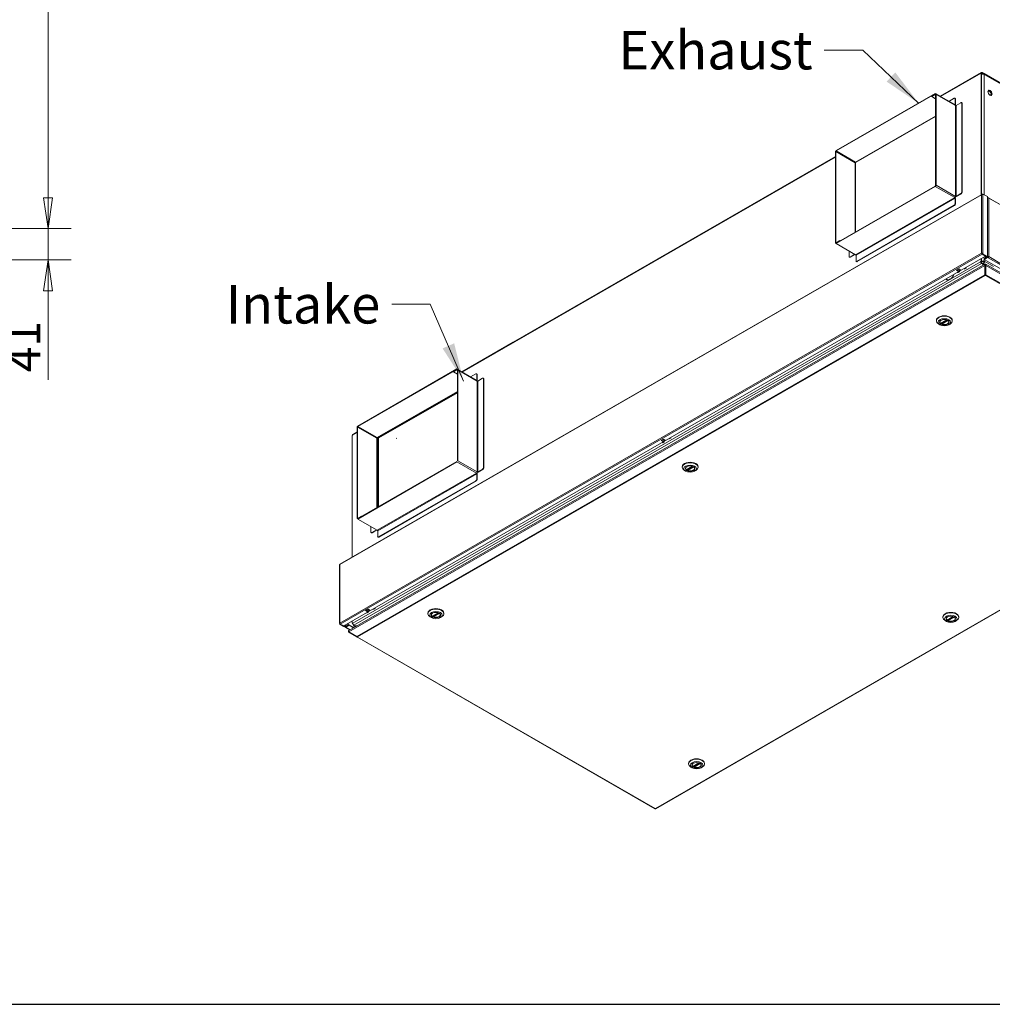
# Model space of a CAD drawing. Units: millimetres. Extents: x 160 to 5780, y 107 to 4040.
# Drawn here: x 3841 to 5109, y 160 to 1443 of the extents above; entities that cross this region are included whole.
import ezdxf

# ---------------------------------------------------------------- set-up
doc = ezdxf.new("R2010")
doc.units = ezdxf.units.MM
doc.header["$LTSCALE"] = 20
for name, color, linetype, lineweight in [('Border (ISO)', 7, 'Continuous', 70), ('Symbol (ISO)', 7, 'Continuous', 15), ('Visible (Drawing)', 7, 'Continuous', 5), ('Visible Narrow (ISO)', 7, 'Continuous', 5)]:
    doc.layers.add(name, color=color, linetype=linetype, lineweight=lineweight)
doc.layers.add('Dimension (ISO)', color=9, linetype='Continuous', lineweight=5, true_color=0x808080)
doc.styles.add('Arial 220', font='arial.ttf')
doc.styles.add('Note Text (ISO)', font='tahoma.ttf')
doc.dimstyles.new('Default (Drawing)', dxfattribs={"dimscale": 20, "dimtxt": 2.2, "dimasz": 2, "dimexe": 1.5, "dimexo": 0.5, "dimgap": 0.5, "dimtad": 1, "dimdec": 0, "dimrnd": 1e-08, "dimtxsty": 'Arial 220', "dimblk": 'Filled-1', "dimcen": 0.09, "dimdle": 6, "dimclrd": 256, "dimclre": 256, "dimclrt": 7, "dimazin": 2, "dimtfac": 0.545455, "dimtmove": 0, "dimatfit": 3, "dimfxl": 1, "dimtolj": 1, "dimtzin": 0, "dimlwd": -1, "dimlwe": -1, "dimarcsym": 0})
doc.dimstyles.new('Default - Method 1b (ISO)$7', dxfattribs={"dimscale": 20, "dimtxt": 2.5, "dimasz": 2.5, "dimexe": 3.175, "dimexo": 0, "dimgap": 0.762, "dimtad": 1, "dimtoh": 1, "dimrnd": 1e-08, "dimtxsty": 'Note Text (ISO)', "dimcen": 0.09, "dimdle": 10, "dimclrd": 256, "dimclre": 256, "dimclrt": 256, "dimazin": 2, "dimtfac": 1.4, "dimtmove": 0, "dimatfit": 3, "dimfxl": 1, "dimtolj": 1, "dimlwd": -1, "dimlwe": -1, "dimarcsym": 0})

# ---------------------------------------------------------------- blocks, each defined once
blk = doc.blocks.new('Borders AM Border')
at = {"layer": 'Border (ISO)', "lineweight": 25}
blk.add_line((8, 8), (289, 8), dxfattribs=at)
blk = doc.blocks.new('Filled-1')
at = {"color": 0}
for p, q in [((0, 0), (-1, 0.15)), ((-1, 0.15), (-1, -0.15)), ((-1, 0), (0, 0)), ((-1, -0.15), (0, 0))]:
    blk.add_line(p, q, dxfattribs=at)
at = {"color": 0, "flags": 128}
blk.add_lwpolyline([(-1, -0.15), (0, 0), (-1, 0.15), (-1, -0.15)], dxfattribs=at)
at = {"color": 0}
blk.add_solid([(-1, -0.15), (0, 0), (-1, 0.15), (-1, -0.15)], dxfattribs=at)
blk = doc.blocks.new('*D29')
at = {"layer": 'Defpoints', "color": 0, "transparency": 16777216}
for p in [(3565.3, 1842.6), (3487, 1170.6), (3878.3, 1170.6)]:
    blk.add_point(p, dxfattribs=at)
at = {"layer": 'Dimension (ISO)', "transparency": 16777216}
for p, q in [((3575.3, 1842.6), (3908.3, 1842.6)), ((3878.3, 1802.6), (3878.3, 1210.6)), ((3497, 1170.6), (3908.3, 1170.6))]:
    blk.add_line(p, q, dxfattribs=at)
at = {"layer": 'Dimension (ISO)', "transparency": 16777216, "xscale": 40, "yscale": 40, "zscale": 40}
for p, rotation in [((3878.3, 1842.6), 90), ((3878.3, 1170.6), 270)]:
    blk.add_blockref('Filled-1', p, dxfattribs=dict(at, rotation=rotation))
at = {"layer": 'Dimension (ISO)', "color": 7, "transparency": 16777216, "insert": (3845.8, 1458.1), "char_height": 44, "attachment_point": 4, "rotation": 90, "style": 'Arial 220'}
blk.add_mtext('\\A1;672', dxfattribs=at)
blk = doc.blocks.new('*D30')
at = {"layer": 'Defpoints', "color": 0, "transparency": 16777216}
for p in [(3487, 1170.6), (3487.3, 1129.8), (3878.3, 1129.8)]:
    blk.add_point(p, dxfattribs=at)
at = {"layer": 'Dimension (ISO)', "transparency": 16777216}
for p, q in [((3878.3, 1210.6), (3878.3, 1250.6)), ((3497, 1170.6), (3908.3, 1170.6)), ((3878.3, 1170.6), (3878.3, 1129.8)), ((3497.3, 1129.8), (3908.3, 1129.8)), ((3878.3, 1089.8), (3878.3, 973.5))]:
    blk.add_line(p, q, dxfattribs=at)
at = {"layer": 'Dimension (ISO)', "transparency": 16777216, "xscale": 40, "yscale": 40, "zscale": 40}
for p, rotation in [((3878.3, 1170.6), 270), ((3878.3, 1129.8), 90)]:
    blk.add_blockref('Filled-1', p, dxfattribs=dict(at, rotation=rotation))
at = {"layer": 'Dimension (ISO)', "color": 7, "transparency": 16777216, "insert": (3846.2, 983.5), "char_height": 44, "attachment_point": 4, "rotation": 90, "style": 'Arial 220'}
blk.add_mtext('\\A1;41', dxfattribs=at)

msp = doc.modelspace()

# ---------------------------------------------------------------- linework, layer by layer
at = {"layer": 'Visible (Drawing)'}
for p, q in [((5040.7, 1343.1), (5094.4, 1374)), ((5094.5, 1374), (5040.8, 1343.1)), ((5094.1, 1372.7), (5094.1, 1373.1)), ((5094.3, 1372.8), (5094.1, 1372.7)), ((5094.3, 1372.8), (5094.9, 1372.4)), ((5094.3, 1214.8), (5094.3, 1372.8)), ((5094.8, 1373), (5094.8, 1372.5)), ((5094.8, 1372.7), (5094.8, 1372.5)), ((5095.3, 1373.9), (5095.3, 1373.2)), ((5097.2, 1372.3), (5095.3, 1373.4)), ((5095.3, 1373.2), (5095.3, 1373)), ((5095.3, 1373), (5095.3, 1373)), ((5097.7, 1372.7), (5095.4, 1374)), ((5094.9, 1372.4), (5094.9, 1215.2)), ((5488.6, 1147.9), (5098.4, 1372.6)), ((5099, 1371.2), (5098.4, 1371.5)), ((5034.5, 1346.7), (4905.5, 1272.4)), ((4905.5, 1271.8), (5034.5, 1346.1)), ((5034.5, 1346.1), (5029.8, 1343.4)), ((5029.8, 1342.9), (5034.5, 1345.6)), ((5029.8, 1343.4), (5029.8, 1342.9)), ((5035, 1339.8), (5029.8, 1342.9)), ((5059.8, 1332.2), (5034.5, 1346.7)), ((5034.5, 1346.7), (5034.5, 1346.1)), ((5035, 1345.3), (5035, 1226.9)), ((5060.4, 1331.7), (5035.2, 1346.2)), ((5035.5, 1227.2), (5035.5, 1345.6)), ((5052.3, 1336.4), (5059.2, 1340.4)), ((5060.4, 1340.2), (5059.9, 1340.4)), ((5060.2, 1339.8), (5060.2, 1332.4)), ((5060.7, 1332.2), (5060.7, 1339.5)), ((5061.7, 1331.1), (5068, 1334.7)), ((5069.2, 1334.5), (5068.7, 1334.8)), ((5060.7, 1331.1), (5060.7, 1331.1)), ((5060.7, 1331.1), (5060.7, 1331.1)), ((5069, 1334.1), (5069, 1218.1)), ((5069.5, 1217.9), (5069.5, 1333.8)), ((4931.4, 1257.2), (5035, 1316.9)), ((4904.5, 1270.7), (4904.5, 1152.3)), ((4905, 1152.6), (4905, 1271)), ((4904.5, 1264.5), (4417.5, 984.1)), ((4904.5, 1264.7), (4484.3, 1022.8)), ((4930.6, 1166.3), (4930.6, 1255.9)), ((5034.5, 1226.1), (4905.5, 1151.8)), ((4905.5, 1151.3), (5034.5, 1225.6)), ((5095.1, 1215.3), (4258.7, 733.6)), ((5060.2, 1210.2), (5060.2, 1202.9)), ((5060.7, 1202.6), (5060.7, 1209.9)), ((5068, 1216.3), (5061.7, 1212.7)), ((5062.1, 1212.4), (5068.5, 1216)), ((5096.1, 1215.1), (5095.7, 1215.3)), ((5096.1, 1215.5), (5096.5, 1215.7)), ((5096.1, 1215.5), (5096.1, 1215)), ((5096.5, 1215.7), (5102.4, 1212.3)), ((5096.5, 1215.7), (5096.5, 1214.8)), ((5102.4, 1212.3), (5102.4, 1134.2)), ((5102.6, 1211.3), (5102.4, 1211.1)), ((5102.4, 1210.7), (5102.6, 1210.8)), ((5102.6, 1210.4), (5102.4, 1210.2)), ((5102.6, 1211.3), (5103.4, 1210.8)), ((5102.6, 1210.8), (5102.6, 1211.3)), ((5103.1, 1210.5), (5102.6, 1210.8)), ((5103.4, 1210.6), (5103.4, 1210.8)), ((5505.2, 979.8), (5104, 1210.9)), ((5059.2, 1201.1), (4932.2, 1128)), ((4932.7, 1127.7), (5059.7, 1200.8)), ((4910.2, 1155.1), (4905.5, 1152.3)), ((4910.2, 1154.5), (4910.2, 1155.1)), ((4910.7, 1154.8), (4910.2, 1155.1)), ((4905.5, 1151.3), (4904.8, 1151.7)), ((4905.5, 1151.8), (4910.2, 1154.5)), ((4905.5, 1151.3), (4905.5, 1151.8)), ((4930.7, 1136.7), (4905.5, 1151.3)), ((5100.1, 1134.6), (4263.7, 652.9)), ((4922.4, 1134.2), (4922.4, 1141.5)), ((4923.2, 1133.3), (4922.7, 1133.5)), ((4929.8, 1137.3), (4923.4, 1133.6)), ((4923.9, 1133.3), (4930.2, 1137)), ((4931.2, 1128.6), (4931.2, 1135.9)), ((5094.3, 1128.3), (5094.3, 1131.2)), ((5095.3, 1138.3), (5094.9, 1138.5)), ((5094.9, 1131.6), (5094.9, 1127.9)), ((5096.1, 1137.4), (5095.7, 1137.6)), ((5095.7, 1137.2), (5100.1, 1134.6)), ((5096.5, 1138.5), (5096.1, 1138.3)), ((5096.1, 1138.3), (5096.1, 1137.4)), ((5096.1, 1137.4), (5096.5, 1137.6)), ((5102, 1134), (5096.1, 1137.4)), ((5096.5, 1138.5), (5096.5, 1137.6)), ((5096.5, 1137.6), (5102.4, 1134.2)), ((5098.2, 1131.1), (5102.6, 1133.6)), ((5098.2, 1130.6), (5102.6, 1133.2)), ((5098.2, 1131.1), (5098.2, 1130.6)), ((5496.8, 901), (5098.2, 1130.6)), ((5099.8, 1134.4), (5099.8, 1132.4)), ((5102.6, 1134.1), (5099.8, 1132.4)), ((5099.8, 1132.4), (5100.1, 1132.2)), ((5100.1, 1134.6), (5100.1, 1135.1)), ((5100.1, 1132.2), (5103, 1133.9)), ((5102.4, 1134.2), (5102, 1134)), ((5102.6, 1133.6), (5103.4, 1133.2)), ((5102.6, 1133.2), (5102.6, 1133.6)), ((5103.4, 1132.7), (5102.6, 1133.2)), ((5103.4, 1132.7), (5103.4, 1133.2)), ((5103.8, 1133.9), (5104.2, 1134.1)), ((5099.2, 1124.4), (4270.2, 647.1)), ((4932, 1127.6), (4931.5, 1127.9)), ((5062.2, 1116.4), (5065.3, 1118.2)), ((5064.3, 1115.1), (5062.2, 1116.4)), ((5062.6, 1116.6), (5062.6, 1116.4)), ((5062.8, 1116.2), (5064.1, 1115.4)), ((5067.4, 1117), (5064.3, 1115.1)), ((5066.9, 1116.9), (5064.3, 1115.4)), ((5065.2, 1117.9), (5065.2, 1118.1)), ((5065.3, 1118.2), (5067.4, 1117)), ((5066.8, 1116.9), (5065.4, 1117.7)), ((5067.1, 1117.1), (5067, 1116.9)), ((5072.9, 1118.3), (5072.1, 1118.4)), ((5072.9, 1118.3), (5074.7, 1119.4)), ((5073.9, 1119.5), (5074.7, 1119.4)), ((5074.7, 1119.4), (5074.7, 1120)), ((5093.6, 1127.9), (5094.3, 1128.3)), ((5093.6, 1127.9), (5094.3, 1127.5)), ((5093.6, 1127.5), (5093.6, 1127.9)), ((5094.3, 1128.3), (5094.9, 1127.9)), ((5094.9, 1127.9), (5094.3, 1127.5)), ((5094.3, 1127.5), (5094.3, 1126.9)), ((5094.3, 1127.5), (5094.3, 1127.2)), ((5095.3, 1126.3), (5094.3, 1126.9)), ((5094.7, 1127.8), (5095.3, 1127.5)), ((5096.4, 1125.2), (5094.9, 1126)), ((5094.9, 1125.3), (5096.4, 1124.4)), ((5095.3, 1126.3), (5095.3, 1127.5)), ((5096.4, 1125.2), (5096.4, 1124.4)), ((5096.4, 1124.4), (5096.4, 1122.8)), ((5096.9, 1124.1), (5096.9, 1125.4)), ((5096.9, 1123.1), (5096.9, 1124.1)), ((5097.9, 1127.2), (5097.4, 1127.5)), ((5097.9, 1127.2), (5099, 1127.8)), ((5098.4, 1128.1), (5099, 1127.8)), ((5099.2, 1122.7), (5099.6, 1122.9)), ((5099.2, 1110.6), (5099.2, 1122.7)), ((5099.6, 1124.2), (5099.6, 1123.8)), ((5099.6, 1123.8), (5099.6, 1122.9)), ((5099.6, 1110.9), (5099.6, 1122.9)), ((5099.8, 1121.2), (5099.6, 1121.1)), ((5099.6, 1120.5), (5099.8, 1120.6)), ((5100, 1121.1), (5099.8, 1121.2)), ((5099.8, 1121.2), (5099.8, 1120.6)), ((5099.8, 1120.6), (5100, 1120.5)), ((5100, 1124.2), (5100, 1123.8)), ((5100, 1122.9), (5100, 1123.8)), ((5100.3, 1122.7), (5100, 1122.9)), ((5100, 1122.9), (5100, 1110.9)), ((5499.3, 894.7), (5100.3, 1124.4)), ((5100.3, 1110.6), (5100.3, 1122.7)), ((5049.7, 1104.3), (5050.3, 1103.9)), ((5063.4, 1113.5), (5064.3, 1113.3)), ((5064.3, 1115.1), (5064.3, 1115.4)), ((5066.1, 1114.4), (5064.3, 1113.3)), ((5066.1, 1114.4), (5065.3, 1114.5)), ((5066.1, 1115), (5066.1, 1114.4)), ((5099.2, 1110.6), (5099.6, 1110.9)), ((5099.6, 1110.9), (5099.6, 1110.3)), ((5099.6, 1109.6), (5099.6, 1110.3)), ((5099.6, 1110.3), (5100, 1110.3)), ((5100, 1109.6), (5099.6, 1109.6)), ((5100, 1110.3), (5100, 1110.9)), ((5100.3, 1110.6), (5100, 1110.9)), ((5100, 1110.3), (5100, 1109.6)), ((5035.9, 1050.5), (5035.9, 1051.1)), ((5040.5, 1045.3), (5038.9, 1046.2)), ((5040.3, 1049.2), (5040.3, 1049.1)), ((5041.5, 1047.1), (5049.5, 1051.7)), ((5042.6, 1047.7), (5042.6, 1046.6)), ((5052, 1045.3), (5053.6, 1046.2)), ((5052.2, 1049.2), (5052.2, 1049.1)), ((5056.6, 1050.5), (5056.6, 1051.1)), ((4417.4, 984.2), (4484.3, 1022.7)), ((4411.2, 987.8), (4282.2, 913.4)), ((4282.2, 912.9), (4411.2, 987.2)), ((4411.2, 987.2), (4406.5, 984.5)), ((4406.5, 983.9), (4411.2, 986.7)), ((4406.5, 984.5), (4406.5, 983.9)), ((4411.7, 980.9), (4406.5, 983.9)), ((4436.5, 973.2), (4411.2, 987.8)), ((4411.2, 987.8), (4411.2, 987.2)), ((4411.7, 986.4), (4411.7, 868)), ((4437.1, 972.7), (4411.9, 987.3)), ((4412.2, 868.3), (4412.2, 986.7)), ((4429, 977.5), (4435.9, 981.4)), ((4437.1, 981.2), (4436.6, 981.5)), ((4436.9, 980.8), (4436.9, 973.5)), ((4437.4, 973.2), (4437.4, 980.5)), ((4438.3, 972.1), (4444.7, 975.8)), ((4445.9, 975.6), (4445.4, 975.8)), ((4445.7, 975.2), (4445.7, 859.2)), ((4446.2, 858.9), (4446.2, 974.9)), ((4308.1, 898.3), (4411.7, 958)), ((4308.9, 898.4), (4411.7, 957.6)), ((4411.7, 956.9), (4309.6, 898.1)), ((4281.2, 911.8), (4281.2, 793.4)), ((4281.7, 793.7), (4281.7, 912.1)), ((4274.9, 901), (4274.8, 900.9)), ((4274.8, 900.9), (4274.8, 742.9)), ((4274.9, 901.4), (4274.9, 901)), ((4281.2, 905.6), (4275.3, 902.2)), ((4277.3, 903.5), (4281.2, 905.7)), ((4689.8, 897.7), (4689.8, 898.3)), ((4307.3, 807.4), (4307.3, 897)), ((4307.9, 807.7), (4307.9, 896.6)), ((4308.5, 896.3), (4308.5, 808)), ((4309, 808.3), (4309, 897.5)), ((4332.7, 897.4), (4332.2, 897.7)), ((4670.3, 414.9), (5488.8, 886.3)), ((4677.2, 894.7), (4680.3, 896.5)), ((4679.3, 893.5), (4677.2, 894.7)), ((4677.6, 894.9), (4677.6, 894.7)), ((4677.8, 894.5), (4679.2, 893.7)), ((4678.5, 891.8), (4679.3, 891.6)), ((4682.4, 895.3), (4679.3, 893.5)), ((4682, 895.2), (4679.3, 893.7)), ((4679.3, 893.5), (4679.3, 893.7)), ((4681.1, 892.7), (4679.3, 891.6)), ((4680.2, 896.3), (4680.2, 896.4)), ((4680.3, 896.5), (4682.4, 895.3)), ((4681.1, 892.7), (4680.3, 892.8)), ((4681.8, 895.2), (4680.5, 896)), ((4681.1, 893.3), (4681.1, 892.7)), ((4682.1, 895.4), (4682, 895.2)), ((4687.9, 896.6), (4687.1, 896.7)), ((4687.9, 896.6), (4689.8, 897.7)), ((4688.9, 897.8), (4689.8, 897.7)), ((4411.2, 867.2), (4282.2, 792.9)), ((4282.2, 792.3), (4411.2, 866.6)), ((4704.6, 859.7), (4704.6, 860.3)), ((4710.3, 856.3), (4718.2, 860.9)), ((4725.4, 859.7), (4725.4, 860.3)), ((4436.9, 851.3), (4436.9, 844)), ((4437.4, 843.7), (4437.4, 851)), ((4444.7, 857.4), (4438.3, 853.7)), ((4438.8, 853.5), (4445.2, 857.1)), ((4709.2, 854.6), (4707.6, 855.5)), ((4709.1, 858.4), (4709.1, 858.3)), ((4711.4, 857), (4711.4, 855.9)), ((4720.8, 854.6), (4722.4, 855.5)), ((4720.9, 858.4), (4720.9, 858.3)), ((4435.9, 842.1), (4308.9, 769)), ((4309.4, 768.8), (4436.4, 841.9)), ((4286.9, 796.2), (4282.2, 793.4)), ((4282.2, 792.9), (4286.9, 795.6)), ((4286.9, 795.6), (4286.9, 796.2)), ((4287.4, 795.9), (4286.9, 796.2)), ((4307.4, 777.8), (4282.2, 792.3)), ((4299.1, 775.3), (4299.1, 782.6)), ((4299.9, 774.3), (4299.4, 774.6)), ((4306.5, 778.3), (4300.1, 774.7)), ((4300.6, 774.4), (4306.9, 778.1)), ((4307.9, 769.6), (4307.9, 777)), ((4308.7, 768.7), (4308.2, 769)), ((4258.1, 732.7), (4258.1, 656.4)), ((4258.4, 733.1), (4258.4, 733.1)), ((4258.4, 733.1), (4258.4, 733.1)), ((4292.2, 673), (4295.4, 674.8)), ((4294.3, 671.8), (4292.2, 673)), ((4292.6, 673.2), (4292.6, 673)), ((4292.9, 672.8), (4294.2, 672)), ((4293.5, 670.1), (4294.3, 669.9)), ((4297.5, 673.6), (4294.3, 671.8)), ((4294.3, 671.8), (4294.3, 672)), ((4296.1, 671), (4294.3, 669.9)), ((4297, 673.5), (4294.4, 672)), ((4295.3, 674.6), (4295.2, 674.7)), ((4296.1, 671), (4295.3, 671.1)), ((4295.4, 674.8), (4297.5, 673.6)), ((4296.8, 673.5), (4295.5, 674.3)), ((4296.1, 671.6), (4296.1, 671)), ((4297.2, 673.7), (4297, 673.5)), ((4303, 674.9), (4302.1, 675)), ((4303, 674.9), (4304.8, 676)), ((4303.9, 676.1), (4304.8, 676)), ((4304.8, 676), (4304.8, 676.6)), ((4373.4, 668.9), (4373.4, 669.6)), ((4377.8, 667.7), (4377.8, 667.6)), ((4379, 665.6), (4387, 670.2)), ((4389.7, 667.7), (4389.7, 667.6)), ((4394.1, 668.9), (4394.1, 669.6)), ((4258.7, 656.1), (4258.4, 655.9)), ((4258.4, 655), (4258.4, 655.9)), ((4258.8, 655.2), (4258.4, 655)), ((4258.4, 655), (4264.3, 651.6)), ((4258.8, 655.2), (4258.8, 655.8)), ((4264.7, 651.8), (4258.8, 655.2)), ((4263.7, 652.9), (4259.2, 655.5)), ((4270.6, 654.5), (4266.2, 651.9)), ((4269, 654), (4269, 656)), ((4269.4, 656.2), (4269.4, 653.8)), ((4270.6, 654.5), (4270.6, 654)), ((4270.6, 654.5), (4276.9, 650.9)), ((4274.8, 659.3), (4274.8, 656.4)), ((4274.8, 656.4), (4275.5, 656.8)), ((4274.8, 656.4), (4275.5, 656)), ((4275.2, 655.7), (4275.2, 656.1)), ((4275.5, 656.8), (4275.5, 656.4)), ((4275.5, 656), (4275.5, 656)), ((4276.6, 654.2), (4276.1, 654.5)), ((4378, 663.8), (4376.4, 664.7)), ((4380.1, 666.2), (4380.1, 665.1)), ((4389.5, 663.8), (4391.1, 664.7)), ((5044.4, 664.1), (5044.4, 664.7)), ((5049, 658.9), (5047.4, 659.9)), ((5048.8, 662.8), (5048.8, 662.7)), ((5050, 660.7), (5058, 665.3)), ((5051.1, 661.3), (5051.1, 660.2)), ((5060.5, 658.9), (5062.1, 659.9)), ((5060.7, 662.8), (5060.7, 662.7)), ((5065.1, 664.1), (5065.1, 664.7)), ((4264.3, 651.6), (4264.7, 651.8)), ((4264.7, 651.8), (4264.7, 653.5)), ((4265.8, 651.9), (4265.8, 654.1)), ((4266.2, 651.5), (4270.6, 654)), ((4266.2, 652.4), (4269, 654)), ((4266.2, 651.9), (4266.2, 651.5)), ((4266.2, 651.5), (4266.9, 651)), ((4271.7, 647.9), (4266.4, 651)), ((4269.4, 653.8), (4266.5, 652.2)), ((4269.4, 653.8), (4269, 654)), ((4280.7, 639.3), (4270.2, 645.3)), ((4270.2, 644.7), (4270.5, 645.2)), ((4280.7, 638.6), (4270.2, 644.7)), ((4270.6, 654), (4276.5, 650.7)), ((4278.2, 653.3), (4276.8, 654.1)), ((4278.8, 652), (4277.2, 652.9)), ((4281.1, 653.3), (4278.2, 653.3)), ((4278.7, 653.3), (4278.7, 653)), ((4278.7, 653), (4280.6, 653)), ((4280.7, 638.6), (4281, 639.1)), ((4280.7, 638.6), (4669.2, 414.9)), ((4281.8, 638.7), (4281.8, 638.5)), ((4713.1, 473.3), (4713.1, 473.9)), ((4717.7, 468.2), (4716.1, 469.1)), ((4717.6, 472.1), (4717.6, 471.9)), ((4718.8, 469.9), (4726.7, 474.5)), ((4719.9, 470.6), (4719.9, 469.5)), ((4729.3, 468.2), (4730.8, 469.1)), ((4729.4, 472.1), (4729.4, 471.9)), ((4733.9, 473.3), (4733.9, 473.9)), ((4669.6, 415.2), (4669.9, 415.2))]:
    msp.add_line(p, q, dxfattribs=at)
for centre, major_axis, ratio, start_param, end_param in [((5095.4, 1372.4), (-0.92, 1.6), 0.578093, 5.599888, 7.070517), ((5094.9, 1373.7), (0.741, 0), 0.575862, 0.785398, 2.356194), ((5095.4, 1372.4), (-0.462, 0.802), 0.578093, 5.701079, 7.070517), ((5096.9, 1370), (1.48, 2.57), 0.578093, 5.495853, 7.038077), ((5096.4, 1370.3), (-2.96, 0), 0.575862, 3.926991, 5.220052), ((5105.3, 1347.3), (-1.48, 2.57), 0.578093, 2.130281, 7.294497), ((5105.2, 1347.3), (-1.38, 2.39), 0.578093, 2.015202, 7.409576), ((5105.3, 1347.3), (1.94, -3.37), 0.578093, 0.134836, 3.006757), ((5034.5, 1345.1), (0.67, 1.16), 0.578093, 5.495853, 7.06665), ((5034.5, 1345.1), (0.333, 0.578), 0.578093, 5.495853, 7.06665), ((5054, 1334), (0.65, 1.12), 0.578093, 6.167813, 6.398558), ((5059.2, 1339.2), (0.74, 1.28), 0.578093, 5.495853, 7.06665), ((5059.7, 1338.9), (0.74, 1.28), 0.578093, 5.495853, 6.283185), ((5068, 1333.5), (0.74, 1.28), 0.578093, 5.495853, 7.06665), ((5068.5, 1333.2), (0.74, 1.28), 0.578093, 5.495853, 6.283185), ((5059.8, 1332.7), (0.333, -0.578), 0.578093, 5.499721, 7.070517), ((5059.8, 1330.5), (0.67, 1.16), 0.578093, 5.495853, 6.283185), ((5059.8, 1332.7), (0.67, -1.16), 0.578093, 0.14074, 0.787332), ((5060.1, 1329.8), (0.74, 1.28), 0.578093, 6.025507, 6.489884), ((5061.2, 1331.3), (0.667, 0), 0.575862, 3.926991, 5.497787), ((4905.5, 1271.3), (0.67, 1.16), 0.578093, 0.783464, 2.354261), ((4905.5, 1271.3), (0.333, 0.578), 0.578093, 0.783464, 2.354261), ((4930.7, 1256.7), (0.333, 0.578), 0.578093, 0.783464, 2.354261), ((4930.7, 1258.4), (0.67, -1.16), 0.578093, 5.499721, 6.283185), ((4929.3, 1255.9), (1.33, 0), 0.575862, 0, 0.785398), ((5034.5, 1226.7), (-0.67, -1.16), 0.578093, 0.783464, 2.354261), ((5034.5, 1226.7), (-0.333, -0.578), 0.578093, 0.783464, 2.354261), ((5059.8, 1212.1), (0.67, 1.16), 0.578093, 3.925057, 5.495853), ((5059.8, 1210.5), (0.333, -0.578), 0.578093, 0.787332, 2.358128), ((5059.8, 1210.5), (0.67, -1.16), 0.578093, 0.787332, 1.985447), ((5060.1, 1212.2), (-0.74, -1.28), 0.578093, 0.925894, 1.85946), ((5061.2, 1212.9), (1.33, 0), 0.575862, 4.299155, 5.497787), ((5061.2, 1212.9), (0.667, 0), 0.575862, 3.926991, 5.497787), ((5068, 1217.5), (-0.74, -1.28), 0.578093, 0.783464, 2.354261), ((5068.5, 1217.3), (0.74, 1.28), 0.578093, 3.925057, 5.495853), ((5095.7, 1214.4), (-0.554, 0.963), 0.578093, 5.499721, 7.070517), ((5095.7, 1214.4), (1.11, 0), 0.575862, 0.785398, 2.356194), ((5103.4, 1209.9), (-1.11, 0), 0.575862, 3.926991, 5.497787), ((5103.4, 1209.9), (0.554, 0.963), 0.578093, 5.495853, 7.06665), ((5059.2, 1202.3), (-0.74, -1.28), 0.578093, 0.783464, 2.354261), ((5059.7, 1202), (0.74, 1.28), 0.578093, 3.925057, 5.495853), ((4905.5, 1152.9), (-0.67, -1.16), 0.578093, 5.495853, 7.06665), ((4905.5, 1152.9), (-0.333, -0.578), 0.578093, 5.495853, 7.06665), ((4923.4, 1134.8), (-0.74, -1.28), 0.578093, 5.495853, 7.06665), ((4923.9, 1134.6), (-0.74, -1.28), 0.578093, 0, 0.783464), ((4930.7, 1136.2), (0.333, -0.578), 0.578093, 0.787332, 2.358128), ((5095.7, 1138.1), (1.11, 0), 0.575862, 0.785398, 2.356194), ((5095.7, 1138.1), (-0.554, 0.963), 0.578093, 0.787332, 2.358128), ((5095.7, 1138.1), (0.556, 0), 0.575862, 0.785398, 2.356194), ((5095.7, 1138.1), (0.277, -0.481), 0.578093, 3.928925, 5.499721), ((5103.4, 1133.6), (-1.11, 0), 0.575862, 3.926991, 5.497787), ((5103.4, 1133.6), (-0.556, 0), 0.575862, 3.926991, 5.497787), ((5103.4, 1133.6), (-0.554, -0.963), 0.578093, 0.783464, 2.354261), ((5103.4, 1133.6), (0.277, 0.481), 0.578093, 3.925057, 5.495853), ((4932.2, 1129.2), (-0.74, -1.28), 0.578093, 5.495853, 7.06665), ((4932.7, 1128.9), (-0.74, -1.28), 0.578093, 0, 0.783464), ((5062.8, 1116.5), (0.185, -0.321), 0.578093, 4.452523, 5.499721), ((5065.4, 1118), (-0.185, 0.321), 0.578093, 1.310931, 2.358128), ((5066.8, 1117.2), (0.185, -0.321), 0.578093, 5.499721, 6.546918), ((5094.9, 1126.8), (0.92, -1.6), 0.578093, 3.928925, 5.499721), ((5094.9, 1126.8), (0.462, -0.802), 0.578093, 3.928925, 5.499721), ((5096.4, 1126.9), (2.96, 0), 0.575862, 0.785398, 2.078459), ((5096.4, 1126.9), (-1.48, 0), 0.575862, 3.926991, 5.497787), ((5096.9, 1126.6), (-1.48, -2.57), 0.578093, 0.783464, 2.354261), ((5096.9, 1126.6), (-0.74, -1.28), 0.578093, 0.783464, 2.354261), ((5053.6, 1111.2), (-4.07, -7.06), 0.578093, 6.026742, 7.06665), ((5053.6, 1111.2), (-3.96, -6.87), 0.578093, 6.043284, 8.090015), ((5054.3, 1110.8), (-4.07, -7.06), 0.578093, 6.03266, 6.202901), ((5054.3, 1110.8), (-3.96, -6.87), 0.578093, 0, 0.090092), ((5053.6, 1111.2), (-4.07, -7.06), 0.578093, 0.783464, 1.823372), ((5064.1, 1115.7), (0.185, -0.321), 0.578093, 5.499721, 6.283185), ((5046.3, 1050.5), (-10.4, 0), 0.575862, 2.360047, 7.064731), ((5046.3, 1051.1), (10.4, 0), 0.575862, 0, 3.141593), ((5046.3, 1048.8), (-5.96, 0), 0.575862, 5.520247, 10.187717), ((5046.3, 1049.1), (-5.93, 0), 0.575862, 6.230331, 6.892678), ((5046.3, 1049.1), (5.93, 0), 0.575862, 4.102897, 6.33604), ((4411.2, 986.1), (0.67, 1.16), 0.578093, 5.495853, 7.06665), ((4411.2, 986.1), (0.333, 0.578), 0.578093, 5.495853, 7.06665), ((4430.6, 975.1), (0.65, 1.12), 0.578093, 6.167813, 6.398558), ((4435.9, 980.2), (0.74, 1.28), 0.578093, 5.495853, 7.06665), ((4436.4, 979.9), (0.74, 1.28), 0.578093, 5.495853, 6.283185), ((4444.7, 974.6), (0.74, 1.28), 0.578093, 5.495853, 7.06665), ((4445.2, 974.3), (0.74, 1.28), 0.578093, 5.495853, 6.283185), ((4436.5, 973.8), (0.333, -0.578), 0.578093, 5.499721, 7.070517), ((4436.5, 973.8), (0.67, -1.16), 0.578093, 0.14074, 0.787332), ((4282.2, 912.3), (0.67, 1.16), 0.578093, 0.783464, 2.354261), ((4282.2, 912.3), (0.333, 0.578), 0.578093, 0.783464, 2.354261), ((4276.2, 900.6), (-0.92, 1.6), 0.578093, 0, 0.787332), ((4277.8, 903.2), (-0.741, 0), 0.575862, 5.497787, 6.177331), ((4307.4, 897.8), (0.333, 0.578), 0.578093, 0.783464, 2.354261), ((4307.4, 899.4), (0.67, -1.16), 0.578093, 5.499721, 6.283185), ((4308.9, 897.2), (0.74, 1.28), 0.578093, 0.783464, 2.354261), ((4309.6, 896.9), (-0.74, -1.28), 0.578093, 3.925057, 5.495853), ((4306, 897), (1.33, 0), 0.575862, 0, 0.785398), ((4677.8, 894.8), (0.185, -0.321), 0.578093, 4.452523, 5.499721), ((4679.2, 894), (0.185, -0.321), 0.578093, 5.499721, 6.283185), ((4680.5, 896.3), (-0.185, 0.321), 0.578093, 1.310931, 2.358128), ((4681.8, 895.5), (0.185, -0.321), 0.578093, 5.499721, 6.546918), ((4715, 859.7), (-10.4, 0), 0.575862, 2.360047, 7.064731), ((4715, 860.3), (10.4, 0), 0.575862, 0, 3.141593), ((4715, 858.1), (-5.96, 0), 0.575862, 5.520247, 10.187717), ((4436.5, 853.2), (0.67, 1.16), 0.578093, 3.925057, 5.495853), ((4436.5, 851.6), (0.333, -0.578), 0.578093, 0.787332, 2.358128), ((4436.5, 851.6), (0.67, -1.16), 0.578093, 0.787332, 1.985447), ((4436.8, 853.3), (-0.74, -1.28), 0.578093, 0.925894, 1.85946), ((4437.9, 854), (1.33, 0), 0.575862, 4.299155, 5.497787), ((4437.9, 854), (0.667, 0), 0.575862, 3.926991, 5.497787), ((4444.7, 858.6), (-0.74, -1.28), 0.578093, 0.783464, 2.354261), ((4445.2, 858.3), (0.74, 1.28), 0.578093, 3.925057, 5.495853), ((4715, 858.3), (-5.93, 0), 0.575862, 6.230331, 6.892678), ((4715, 858.3), (5.93, 0), 0.575862, 4.102897, 6.33604), ((4435.9, 843.4), (-0.74, -1.28), 0.578093, 0.783464, 2.354261), ((4436.4, 843.1), (0.74, 1.28), 0.578093, 3.925057, 5.495853), ((4282.2, 794), (-0.67, -1.16), 0.578093, 5.495853, 7.06665), ((4282.2, 794), (-0.333, -0.578), 0.578093, 5.495853, 7.06665), ((4300.1, 775.9), (-0.74, -1.28), 0.578093, 5.495853, 7.06665), ((4300.6, 775.6), (-0.74, -1.28), 0.578093, 0, 0.783464), ((4307.4, 777.2), (0.333, -0.578), 0.578093, 0.787332, 2.358128), ((4308.9, 770.2), (-0.74, -1.28), 0.578093, 5.495853, 7.06665), ((4309.4, 770), (-0.74, -1.28), 0.578093, 0, 0.783464), ((4259.2, 732.7), (-1.11, 0), 0.575862, 5.497787, 6.283185), ((4259.2, 732.7), (-0.554, 0.963), 0.578093, 0, 0.787332), ((4292.9, 673.1), (0.185, -0.321), 0.578093, 4.452523, 5.499721), ((4294.2, 672.3), (0.185, -0.321), 0.578093, 5.499721, 6.283185), ((4295.5, 674.6), (-0.185, 0.321), 0.578093, 1.310931, 2.358128), ((4296.8, 673.8), (0.185, -0.321), 0.578093, 5.499721, 6.546918), ((4383.8, 668.9), (-10.4, 0), 0.575862, 2.360047, 7.064731), ((4383.8, 669.6), (10.4, 0), 0.575862, 0, 3.141593), ((4383.8, 667.3), (-5.96, 0), 0.575862, 5.520247, 10.187717), ((4383.8, 667.6), (-5.93, 0), 0.575862, 6.230331, 6.892678), ((4383.8, 667.6), (5.93, 0), 0.575862, 4.102897, 6.33604), ((5054.7, 664.1), (-10.4, 0), 0.575862, 2.360047, 7.064731), ((5054.7, 664.7), (10.4, 0), 0.575862, 0, 3.141593), ((4259.2, 656.4), (-1.11, 0), 0.575862, 5.497787, 7.068583), ((4259.2, 656.4), (0.554, -0.963), 0.578093, 3.928925, 5.499721), ((4278.2, 655.7), (-2.96, 0), 0.575862, 6.058863, 7.068583), ((4276.8, 655.6), (0.92, -1.6), 0.578093, 3.928925, 5.499721), ((5054.7, 662.4), (-5.96, 0), 0.575862, 5.520247, 10.187717), ((5054.7, 662.7), (-5.93, 0), 0.575862, 6.230331, 6.892678), ((5054.7, 662.7), (5.93, 0), 0.575862, 4.102897, 6.33604), ((4266.9, 651.9), (-1.11, 0), 0.575862, 5.497787, 7.068583), ((4266.9, 651.9), (-0.554, -0.963), 0.578093, 5.499721, 7.06665), ((4266.9, 651.9), (0.556, 0), 0.575862, 2.356194, 2.444256), ((4278.7, 655.4), (-1.48, -2.57), 0.578093, 5.496581, 7.06665), ((4723.5, 473.3), (-10.4, 0), 0.575862, 2.360047, 7.064731), ((4723.5, 473.9), (10.4, 0), 0.575862, 0, 3.141593), ((4723.5, 471.7), (-5.96, 0), 0.575862, 5.520247, 10.187717), ((4723.5, 471.9), (-5.93, 0), 0.575862, 6.230331, 6.892678), ((4723.5, 471.9), (5.93, 0), 0.575862, 4.102897, 6.33604)]:
    msp.add_ellipse(centre, major_axis=major_axis, ratio=ratio, start_param=start_param, end_param=end_param, dxfattribs=at)
for centre, major_axis, ratio in [((5105.8, 1347.6), (-1.94, 3.37), 0.578093), ((5046.3, 1048.6), (8.15, 0), 0.575862), ((5046.3, 1048.6), (6.19, 0), 0.575862), ((4715, 857.9), (8.15, 0), 0.575862), ((4715, 857.9), (6.19, 0), 0.575862), ((4383.8, 667.1), (8.15, 0), 0.575862), ((4383.8, 667.1), (6.19, 0), 0.575862), ((5054.7, 662.2), (-8.15, 0), 0.575862), ((5054.7, 662.2), (-6.19, 0), 0.575862), ((4723.5, 471.5), (-8.15, 0), 0.575862), ((4723.5, 471.5), (-6.19, 0), 0.575862)]:
    msp.add_ellipse(centre, major_axis=major_axis, ratio=ratio, dxfattribs=at)
for points, knots in [([(5099.2, 1122.7), (5099.1, 1123.3), (5099, 1123.9), (5099.1, 1124.2), (5099.2, 1124.5), (5099.3, 1124.5), (5099.5, 1124.3), (5099.5, 1124.2), (5099.6, 1124.2), (5099.6, 1124.2)], [-0.785398, -0.785398, -0.785398, -0.785398, 0.312687, 0.312687, 0.312687, 1.430486, 1.430486, 1.430486, 1.570796, 1.570796, 1.570796, 1.570796]), ([(5099.5, 1123.9), (5099.5, 1123.9), (5099.5, 1123.9), (5099.6, 1123.9), (5099.6, 1123.9), (5099.6, 1123.8), (5099.6, 1123.8), (5099.6, 1123.8)], [0.08067635, 0.08067635, 0.08067635, 0.08067635, 0.08989972, 0.08989972, 0.10797605, 0.10797605, 0.1225338, 0.1225338, 0.1225338, 0.1225338]), ([(5100.3, 1122.7), (5100.5, 1123.3), (5100.5, 1123.9), (5100.5, 1124.2), (5100.4, 1124.5), (5100.2, 1124.5), (5100, 1124.3), (5100, 1124.2), (5100, 1124.2), (5100, 1124.2)], [-0.785398, -0.785398, -0.785398, -0.785398, 0.312687, 0.312687, 0.312687, 1.430486, 1.430486, 1.430486, 1.570796, 1.570796, 1.570796, 1.570796]), ([(5100, 1123.8), (5100, 1123.8), (5100, 1123.9), (5100, 1123.9), (5100, 1123.9), (5100, 1123.9)], [0, 0, 0, 0, 0.02207755, 0.02207755, 0.04178073, 0.04178073, 0.04178073, 0.04178073]), ([(5041.5, 1047.1), (5041.5, 1047.1), (5041.5, 1047.1), (5041.4, 1047.1), (5041.4, 1047.1), (5041.4, 1047.1)], [0.15178177, 0.15178177, 0.15178177, 0.15178177, 0.1668825, 0.1668825, 0.18214816, 0.18214816, 0.18214816, 0.18214816]), ([(5042.9, 1046.3), (5042.8, 1046.3), (5042.8, 1046.3), (5042.7, 1046.3), (5042.7, 1046.4), (5042.7, 1046.4), (5042.7, 1046.5), (5042.6, 1046.5), (5042.6, 1046.6), (5042.6, 1046.6)], [0.06087459, 0.06087459, 0.06087459, 0.06087459, 0.07614025, 0.07614025, 0.09140592, 0.09140592, 0.10645865, 0.10645865, 0.12151137, 0.12151137, 0.12151137, 0.12151137]), ([(4710.3, 856.3), (4710.3, 856.3), (4710.2, 856.3), (4710.2, 856.3), (4710.2, 856.3), (4710.1, 856.4)], [0.15178177, 0.15178177, 0.15178177, 0.15178177, 0.1668825, 0.1668825, 0.18214816, 0.18214816, 0.18214816, 0.18214816]), ([(4711.6, 855.5), (4711.6, 855.5), (4711.6, 855.5), (4711.5, 855.6), (4711.5, 855.6), (4711.4, 855.7), (4711.4, 855.7), (4711.4, 855.8), (4711.4, 855.8), (4711.4, 855.9)], [0.06087459, 0.06087459, 0.06087459, 0.06087459, 0.07614025, 0.07614025, 0.09140592, 0.09140592, 0.10645865, 0.10645865, 0.12151137, 0.12151137, 0.12151137, 0.12151137]), ([(4379, 665.6), (4379, 665.6), (4379, 665.6), (4378.9, 665.6), (4378.9, 665.6), (4378.9, 665.6)], [0.15178177, 0.15178177, 0.15178177, 0.15178177, 0.1668825, 0.1668825, 0.18214816, 0.18214816, 0.18214816, 0.18214816]), ([(4380.4, 664.8), (4380.3, 664.8), (4380.3, 664.8), (4380.2, 664.8), (4380.2, 664.9), (4380.2, 664.9), (4380.2, 665), (4380.1, 665), (4380.1, 665.1), (4380.1, 665.1)], [0.06087459, 0.06087459, 0.06087459, 0.06087459, 0.07614025, 0.07614025, 0.09140592, 0.09140592, 0.10645865, 0.10645865, 0.12151137, 0.12151137, 0.12151137, 0.12151137]), ([(5050, 660.7), (5050, 660.7), (5050, 660.7), (5049.9, 660.7), (5049.9, 660.7), (5049.9, 660.7)], [0.15178177, 0.15178177, 0.15178177, 0.15178177, 0.1668825, 0.1668825, 0.18214816, 0.18214816, 0.18214816, 0.18214816]), ([(5051.3, 659.9), (5051.3, 659.9), (5051.3, 659.9), (5051.2, 660), (5051.2, 660), (5051.1, 660), (5051.1, 660.1), (5051.1, 660.2), (5051.1, 660.2), (5051.1, 660.2)], [0.06087459, 0.06087459, 0.06087459, 0.06087459, 0.07614025, 0.07614025, 0.09140592, 0.09140592, 0.10645865, 0.10645865, 0.12151137, 0.12151137, 0.12151137, 0.12151137]), ([(4270.2, 645.3), (4269.8, 645.7), (4269.7, 646.3), (4269.8, 646.6), (4269.9, 646.8), (4270.1, 647), (4270.2, 647.1)], [-0.785398, -0.785398, -0.785398, -0.785398, 0.312687, 0.312687, 0.312687, 0.787332, 0.787332, 0.787332, 0.787332]), ([(4270.2, 644.7), (4269.8, 644.9), (4269.7, 645.4), (4269.8, 645.9), (4269.8, 645.9), (4269.9, 645.9), (4269.9, 645.9)], [-0.785398, -0.785398, -0.785398, -0.785398, 0.312687, 0.312687, 0.312687, 0.329612, 0.329612, 0.329612, 0.329612]), ([(4718.8, 469.9), (4718.7, 469.9), (4718.7, 469.9), (4718.7, 469.9), (4718.7, 469.9), (4718.6, 470)], [0.15178177, 0.15178177, 0.15178177, 0.15178177, 0.1668825, 0.1668825, 0.18214816, 0.18214816, 0.18214816, 0.18214816]), ([(4720.1, 469.1), (4720.1, 469.1), (4720, 469.2), (4720, 469.2), (4719.9, 469.2), (4719.9, 469.3), (4719.9, 469.3), (4719.9, 469.4), (4719.9, 469.4), (4719.9, 469.5)], [0.06087459, 0.06087459, 0.06087459, 0.06087459, 0.07614025, 0.07614025, 0.09140592, 0.09140592, 0.10645865, 0.10645865, 0.12151137, 0.12151137, 0.12151137, 0.12151137])]:
    msp.add_open_spline(points, degree=3, knots=knots, dxfattribs=at)
for points in [[(5099.6, 1109.6), (5099.5, 1109.9), (5099.3, 1110.2), (5099.2, 1110.6)], [(5100, 1109.6), (5100.1, 1109.9), (5100.2, 1110.2), (5100.3, 1110.6)], [(4281.8, 638.7), (4281.4, 638.8), (4281, 639), (4280.7, 639.3)], [(4281.8, 638.5), (4281.4, 638.4), (4281, 638.5), (4280.7, 638.6)], [(4669.6, 415.2), (4669.4, 415), (4669.3, 414.9), (4669.2, 414.9)], [(4669.9, 415.2), (4670.1, 415), (4670.2, 414.9), (4670.3, 414.9)]]:
    msp.add_open_spline(points, degree=3, dxfattribs=at)
at = {"layer": 'Visible Narrow (ISO)'}
for p, q in [((5094.1, 1373.1), (5041.4, 1342.7)), ((5094.4, 1374), (5094.4, 1373.9)), ((5095.2, 1373), (5095.3, 1373)), ((5095.4, 1374), (5095.4, 1373.3)), ((5098.4, 1371.5), (5098.4, 1214.6)), ((5489.2, 1146.5), (5099, 1371.2)), ((5034.5, 1345.6), (5035, 1345.3)), ((5060.7, 1331.1), (5035.5, 1345.6)), ((5060.2, 1339.8), (5060.7, 1339.5)), ((5060.2, 1332.4), (5059.8, 1332.2)), ((5060.7, 1212.7), (5060.7, 1331.1)), ((5061.7, 1212.7), (5061.7, 1331.1)), ((5069, 1334.1), (5069.5, 1333.8)), ((4930.7, 1257.3), (5035, 1317.3)), ((4930.2, 1256.5), (4905, 1271)), ((4930.7, 1257.3), (4905.5, 1271.8)), ((4904.5, 1263.9), (4418.1, 983.8)), ((4930.2, 1166.1), (4930.2, 1256.5)), ((5034.5, 1225.6), (5059.8, 1211)), ((5035.5, 1227.2), (5060.7, 1212.7)), ((5094.9, 1214.8), (4258.4, 733.1)), ((4930.7, 1136.7), (5059.8, 1211)), ((4931.2, 1135.9), (5060.2, 1210.2)), ((5068, 1216.3), (5068.5, 1216)), ((5069.5, 1217.9), (5069, 1218.1)), ((5094.9, 1138.5), (5094.9, 1214.8)), ((5096.5, 1138.5), (5096.5, 1214.8)), ((5102.6, 1210.4), (5102.6, 1134.1)), ((5104.2, 1210.4), (5104.2, 1134.1)), ((5505.4, 979.3), (5104.2, 1210.4)), ((5059.2, 1201.1), (5059.7, 1200.8)), ((5060.7, 1202.6), (5060.2, 1202.9)), ((4905, 1152.6), (4905.5, 1152.3)), ((4258.4, 656.8), (5094.9, 1138.5)), ((5095.7, 1137.2), (4259.2, 655.5)), ((4923.9, 1133.3), (4923.4, 1133.6)), ((5098.4, 1133.6), (5098.4, 1131.2)), ((5098.4, 1130.5), (5098.4, 1128.1)), ((5504.6, 901.7), (5103.4, 1132.7)), ((5104.2, 1134.1), (5123.1, 1123.2)), ((4270.2, 645.3), (5099.2, 1122.7)), ((4276.8, 654.1), (5094.9, 1125.3)), ((4932.7, 1127.7), (4932.2, 1128)), ((5053.6, 1104.5), (5093.6, 1127.5)), ((5065.2, 1117.9), (5062.6, 1116.4)), ((5065.4, 1117.7), (5062.8, 1116.2)), ((5066.8, 1116.9), (5064.1, 1115.4)), ((5096.9, 1124.1), (5097.8, 1123.6)), ((5097.4, 1127.5), (5098.4, 1128.1)), ((5099, 1127.8), (5110.2, 1121.3)), ((5099.6, 1122.6), (5100, 1122.4)), ((5100.3, 1122.7), (5499.3, 893)), ((4275.5, 656.4), (5053.6, 1104.5)), ((4280.7, 639.3), (5099.2, 1110.6)), ((4281.8, 638.7), (5099.6, 1109.6)), ((5100, 1109.6), (5487.7, 886.4)), ((5100.3, 1110.6), (5488.8, 886.9)), ((5041.4, 1047.1), (5049.4, 1051.7)), ((5050.6, 1051.2), (5042.6, 1046.6)), ((5051, 1050.9), (5042.9, 1046.3)), ((4411.2, 986.7), (4411.7, 986.4)), ((4437.4, 972.1), (4412.2, 986.7)), ((4436.9, 980.8), (4437.4, 980.5)), ((4445.7, 975.2), (4446.2, 974.9)), ((4436.9, 973.5), (4436.5, 973.2)), ((4437.4, 853.7), (4437.4, 972.1)), ((4438.3, 853.7), (4438.3, 972.1)), ((4307.4, 898.4), (4411.7, 958.4)), ((4306.9, 897.5), (4281.7, 912.1)), ((4307.4, 898.4), (4282.2, 912.9)), ((4281.2, 905), (4274.9, 901.4)), ((4277.3, 903.5), (4277.3, 903.4)), ((4308.9, 898.4), (4309.6, 898.1)), ((4306.9, 807.1), (4306.9, 897.5)), ((4307.9, 896.6), (4308.5, 896.3)), ((5487.7, 886.1), (4669.9, 415.2)), ((4680.2, 896.3), (4677.6, 894.7)), ((4680.5, 896), (4677.8, 894.5)), ((4681.8, 895.2), (4679.2, 893.7)), ((4411.2, 866.6), (4436.5, 852.1)), ((4412.2, 868.3), (4437.4, 853.7)), ((4710.1, 856.4), (4718.1, 861)), ((4719.3, 860.4), (4711.4, 855.9)), ((4719.7, 860.2), (4711.6, 855.5)), ((4307.4, 777.8), (4436.5, 852.1)), ((4307.9, 777), (4436.9, 851.3)), ((4444.7, 857.4), (4445.2, 857.1)), ((4446.2, 858.9), (4445.7, 859.2)), ((4435.9, 842.1), (4436.4, 841.9)), ((4437.4, 843.7), (4436.9, 844)), ((4281.7, 793.7), (4282.2, 793.4)), ((4300.6, 774.4), (4300.1, 774.7)), ((4309.4, 768.8), (4308.9, 769)), ((4258.4, 733.1), (4258.4, 656.8)), ((4295.3, 674.6), (4292.6, 673)), ((4295.5, 674.3), (4292.9, 672.8)), ((4296.8, 673.5), (4294.2, 672)), ((4378.9, 665.6), (4386.9, 670.2)), ((4388.1, 669.7), (4380.1, 665.1)), ((4388.5, 669.4), (4380.4, 664.8)), ((4266.2, 652.4), (4266.2, 654.3)), ((4276.1, 654.5), (4276.2, 654.6)), ((5049.9, 660.7), (5057.9, 665.3)), ((5059.1, 664.8), (5051.1, 660.2)), ((5059.4, 664.5), (5051.3, 659.9)), ((4266.5, 652.2), (4266.5, 652.2)), ((4266.9, 651), (4272, 648.1)), ((4279.6, 652.5), (4278.7, 653)), ((4669.6, 415.2), (4281.8, 638.5)), ((4718.6, 470), (4726.6, 474.6)), ((4727.8, 474), (4719.9, 469.5)), ((4728.2, 473.8), (4720.1, 469.1))]:
    msp.add_line(p, q, dxfattribs=at)

# ---------------------------------------------------------------- block references
at = {"xscale": 20, "yscale": 20, "zscale": 20}
msp.add_blockref('Borders AM Border', (0, 0), dxfattribs=at)

# ---------------------------------------------------------------- texts
at = {"layer": 'Symbol (ISO)', "char_height": 50, "attachment_point": 3, "style": 'Note Text (ISO)'}
for s, insert, width in [('{Exhaust}', (4874.7, 1428.1), 239.06), ('{Intake}', (4311.2, 1097), 193.517)]:
    msp.add_mtext(s, dxfattribs=dict(at, insert=insert, width=width))

# ---------------------------------------------------------------- dimensions: what is measured, and where the dimension line sits
at = {"layer": 'Dimension (ISO)'}
for base, p1, p2, angle, override, picture, middle in [((3878.3, 1170.6), (3565.3, 1842.6), (3487, 1170.6), 270, {"dimtofl": 0, "dimatfit": 1}, '*D29', (3878.3, 1506.6)), ((3878.3, 1129.8), (3487, 1170.6), (3487.3, 1129.8), 90, {"dimatfit": 1}, '*D30', (3878.3, 1011.7))]:
    dim = msp.add_linear_dim(base=base, p1=p1, p2=p2, angle=angle, dimstyle='Default (Drawing)', override=override, dxfattribs=at)
    dim.commit()
    dim.dimension.update_dxf_attribs({"geometry": picture, "text_midpoint": middle, "dimtype": 160})

# ---------------------------------------------------------------- leaders
at = {"layer": 'Symbol (ISO)', "annotation_type": 0, "has_hookline": 1, "hookline_direction": 1}
for points, text_width in [([(5013, 1333.8), (4939.9, 1403.1), (4889.9, 1403.1)], 233.9), ([(4419.9, 972), (4376.5, 1072), (4326.5, 1072)], 188.6)]:
    msp.add_leader(points, dimstyle='Default - Method 1b (ISO)$7', override={"dimtad": 0}, dxfattribs=dict(at, text_width=text_width))

doc.saveas('drawing.dxf')
